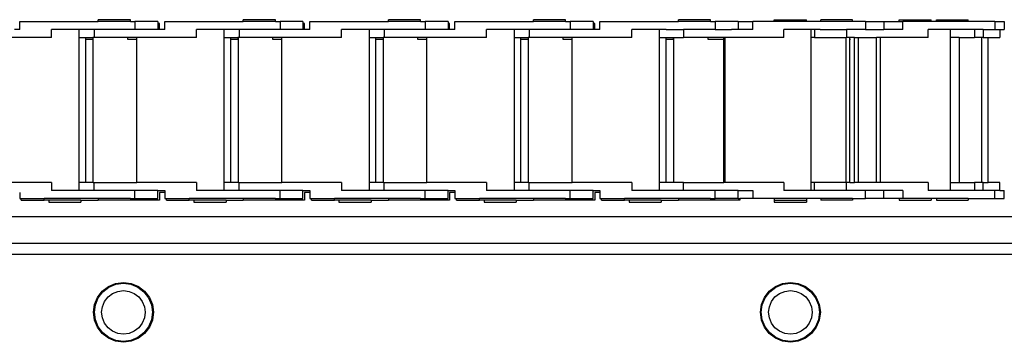
# Model space of a CAD drawing. Units: millimetres. Extents: x 620 to 3089, y 438 to 1791.
# Drawn here: x 1154 to 1285, y 1132 to 1175 of the extents above; entities that cross this region are included whole.
import ezdxf

# ---------------------------------------------------------------- set-up
doc = ezdxf.new("R2010")
doc.units = ezdxf.units.MM
doc.layers.add('Edges', color=7, linetype='Continuous')

# ---------------------------------------------------------------- blocks, each defined once
blk = doc.blocks.new('cnc pl')
at = {"layer": 'Edges'}
for p, q in [((1153.87, 1174.18), (1153.87, 1175.22)), ((1153.87, 1175.22), (1164.35, 1175.22)), ((1164.35, 1175.22), (1164.35, 1175.48)), ((1168.64, 1175.48), (1164.35, 1175.48)), ((1168.64, 1175.22), (1164.35, 1175.22)), ((1168.64, 1175.22), (1168.64, 1175.48)), ((1168.64, 1175.22), (1169.25, 1175.22)), ((1172.31, 1175.22), (1169.25, 1175.22)), ((1169.25, 1175.22), (1169.25, 1174.15)), ((1172.31, 1175.22), (1172.31, 1174.97)), ((1172.52, 1174.97), (1172.31, 1174.97)), ((1172.31, 1174.97), (1172.31, 1174.18)), ((1172.52, 1174.18), (1172.52, 1174.97)), ((1173.23, 1174.18), (1173.23, 1175.22)), ((1173.23, 1175.22), (1183.71, 1175.22)), ((1183.71, 1175.22), (1183.71, 1175.48)), ((1188, 1175.48), (1183.71, 1175.48)), ((1188, 1175.22), (1183.71, 1175.22)), ((1188, 1175.22), (1188, 1175.48)), ((1188, 1175.22), (1188.61, 1175.22)), ((1191.67, 1175.22), (1188.61, 1175.22)), ((1188.61, 1175.22), (1188.61, 1174.15)), ((1191.67, 1175.22), (1191.67, 1174.97)), ((1191.88, 1174.97), (1191.67, 1174.97)), ((1191.67, 1174.97), (1191.67, 1174.18)), ((1191.88, 1174.18), (1191.88, 1174.97)), ((1192.59, 1174.18), (1192.59, 1175.22)), ((1192.59, 1175.22), (1203.07, 1175.22)), ((1203.07, 1175.22), (1203.07, 1175.48)), ((1207.36, 1175.48), (1203.07, 1175.48)), ((1207.36, 1175.22), (1203.07, 1175.22)), ((1207.36, 1175.22), (1207.36, 1175.48)), ((1207.36, 1175.22), (1207.97, 1175.22)), ((1207.97, 1175.22), (1207.97, 1174.18)), ((1211.03, 1175.22), (1207.97, 1175.22)), ((1211.03, 1175.22), (1211.03, 1174.97)), ((1211.25, 1174.97), (1211.03, 1174.97)), ((1211.03, 1174.97), (1211.03, 1174.18)), ((1211.25, 1174.18), (1211.25, 1174.97)), ((1211.95, 1174.18), (1211.95, 1175.22)), ((1211.95, 1175.22), (1222.43, 1175.22)), ((1222.43, 1175.22), (1222.43, 1175.48)), ((1226.72, 1175.48), (1222.43, 1175.48)), ((1226.72, 1175.22), (1222.43, 1175.22)), ((1226.72, 1175.22), (1226.72, 1175.48)), ((1226.72, 1175.22), (1227.33, 1175.22)), ((1227.33, 1175.22), (1227.33, 1174.18)), ((1230.39, 1175.22), (1227.33, 1175.22)), ((1230.39, 1175.22), (1230.39, 1174.97)), ((1230.61, 1174.97), (1230.39, 1174.97)), ((1230.39, 1174.97), (1230.39, 1174.18)), ((1230.61, 1174.18), (1230.61, 1174.97)), ((1231.31, 1174.18), (1231.31, 1175.22)), ((1231.31, 1175.22), (1241.79, 1175.22)), ((1241.79, 1175.22), (1241.79, 1175.48)), ((1246.07, 1175.48), (1241.79, 1175.48)), ((1246.07, 1175.22), (1241.79, 1175.22)), ((1246.07, 1175.22), (1246.07, 1175.48)), ((1246.07, 1175.22), (1246.69, 1175.22)), ((1246.69, 1175.22), (1246.69, 1174.15)), ((1249.75, 1175.22), (1246.69, 1175.22)), ((1249.75, 1175.22), (1249.75, 1174.18)), ((1249.75, 1175.22), (1251.69, 1175.22)), ((1251.69, 1174.18), (1251.69, 1175.22)), ((1254.56, 1175.22), (1251.69, 1175.22)), ((1254.56, 1175.22), (1254.56, 1175.48)), ((1254.56, 1175.48), (1258.85, 1175.48)), ((1258.85, 1175.22), (1254.56, 1175.22)), ((1258.85, 1175.22), (1258.85, 1175.48)), ((1260.78, 1175.22), (1258.85, 1175.22)), ((1260.78, 1175.22), (1260.78, 1175.48)), ((1265.02, 1175.48), (1260.78, 1175.48)), ((1265.02, 1175.22), (1260.78, 1175.22)), ((1265.02, 1175.22), (1265.02, 1175.48)), ((1266.75, 1175.22), (1265.02, 1175.22)), ((1266.75, 1175.22), (1266.75, 1174.15)), ((1266.75, 1175.22), (1269.2, 1175.22)), ((1269.2, 1175.22), (1269.2, 1174.18)), ((1269.2, 1175.22), (1271.23, 1175.22)), ((1271.23, 1175.22), (1271.23, 1175.48)), ((1271.23, 1175.48), (1275.51, 1175.48)), ((1271.23, 1175.22), (1271.74, 1175.22)), ((1271.74, 1174.18), (1271.74, 1175.22)), ((1275.51, 1175.22), (1271.74, 1175.22)), ((1275.51, 1175.22), (1275.51, 1175.48)), ((1276.22, 1175.22), (1275.51, 1175.22)), ((1276.22, 1175.22), (1276.22, 1175.48)), ((1276.22, 1175.48), (1280.46, 1175.48)), ((1280.46, 1175.22), (1276.22, 1175.22)), ((1280.46, 1175.22), (1280.46, 1175.48)), ((1284.02, 1175.22), (1280.46, 1175.22)), ((1284.02, 1175.22), (1284.02, 1174.18)), ((1284.02, 1175.22), (1285.25, 1175.22)), ((1285.25, 1175.22), (1285.25, 1174.15)), ((1153.87, 1174.18), (1153.16, 1174.18)), ((1158.1, 1173.1), (1158.1, 1174.15)), ((1161.77, 1174.15), (1158.1, 1174.15)), ((1163.8, 1174.15), (1161.77, 1174.15)), ((1161.77, 1174.15), (1161.77, 1173.1)), ((1163.8, 1174.15), (1163.8, 1174.18)), ((1169.25, 1174.15), (1163.8, 1174.18)), ((1163.8, 1174.15), (1163.8, 1173.1)), ((1169.25, 1174.15), (1163.8, 1174.15)), ((1172.31, 1174.18), (1169.25, 1174.15)), ((1172.52, 1174.18), (1172.31, 1174.18)), ((1173.23, 1174.18), (1172.52, 1174.18)), ((1177.46, 1173.1), (1177.46, 1174.15)), ((1181.13, 1174.15), (1177.46, 1174.15)), ((1183.16, 1174.15), (1181.13, 1174.15)), ((1181.13, 1174.15), (1181.13, 1173.1)), ((1183.16, 1174.15), (1183.16, 1174.18)), ((1188.61, 1174.15), (1183.16, 1174.18)), ((1183.16, 1174.15), (1183.16, 1173.1)), ((1188.61, 1174.15), (1183.16, 1174.15)), ((1191.67, 1174.18), (1188.61, 1174.15)), ((1191.88, 1174.18), (1191.67, 1174.18)), ((1192.59, 1174.18), (1191.88, 1174.18)), ((1196.82, 1173.1), (1196.82, 1174.15)), ((1200.5, 1174.15), (1196.82, 1174.15)), ((1202.52, 1174.15), (1200.5, 1174.15)), ((1200.5, 1174.15), (1200.5, 1173.1)), ((1207.97, 1174.15), (1202.52, 1174.18)), ((1202.52, 1174.18), (1202.52, 1174.15)), ((1207.97, 1174.15), (1202.52, 1174.15)), ((1202.52, 1174.15), (1202.52, 1173.1)), ((1207.97, 1174.15), (1207.97, 1174.18)), ((1211.03, 1174.18), (1207.97, 1174.15)), ((1211.25, 1174.18), (1211.03, 1174.18)), ((1211.95, 1174.18), (1211.25, 1174.18)), ((1216.18, 1173.1), (1216.18, 1174.15)), ((1219.86, 1174.15), (1216.18, 1174.15)), ((1221.88, 1174.15), (1219.86, 1174.15)), ((1219.86, 1174.15), (1219.86, 1173.1)), ((1227.33, 1174.15), (1221.88, 1174.18)), ((1221.88, 1174.18), (1221.88, 1174.15)), ((1227.33, 1174.15), (1221.88, 1174.15)), ((1221.88, 1174.15), (1221.88, 1173.1)), ((1227.33, 1174.15), (1227.33, 1174.18)), ((1230.39, 1174.18), (1227.33, 1174.15)), ((1230.61, 1174.18), (1230.39, 1174.18)), ((1231.31, 1174.18), (1230.61, 1174.18)), ((1235.54, 1173.1), (1235.54, 1174.15)), ((1239.22, 1174.15), (1235.54, 1174.15)), ((1240.16, 1174.15), (1239.22, 1174.15)), ((1239.22, 1174.15), (1239.22, 1173.1)), ((1240.16, 1174.18), (1242.45, 1174.18)), ((1244.52, 1174.18), (1242.45, 1174.18)), ((1242.45, 1174.18), (1242.45, 1173.1)), ((1246.69, 1174.15), (1244.52, 1174.15)), ((1246.69, 1174.15), (1248.86, 1174.15)), ((1249.75, 1174.18), (1248.86, 1174.18)), ((1251.69, 1174.18), (1249.75, 1174.18)), ((1255.83, 1173.1), (1255.83, 1174.15)), ((1259.43, 1174.15), (1255.83, 1174.15)), ((1259.94, 1174.15), (1259.43, 1174.15)), ((1259.43, 1174.15), (1259.43, 1173.1)), ((1259.94, 1174.15), (1259.94, 1173.1)), ((1260.67, 1174.15), (1259.94, 1174.15)), ((1260.67, 1174.18), (1264.2, 1174.18)), ((1265.32, 1174.18), (1264.2, 1174.18)), ((1264.2, 1174.18), (1264.2, 1173.1)), ((1266.75, 1174.15), (1265.32, 1174.15)), ((1266.75, 1174.15), (1269.18, 1174.15)), ((1271.74, 1174.18), (1269.2, 1174.18)), ((1275.11, 1173.1), (1275.11, 1174.15)), ((1278.05, 1174.15), (1275.11, 1174.15)), ((1278.18, 1174.15), (1278.05, 1174.15)), ((1278.05, 1174.15), (1278.05, 1173.1)), ((1281.28, 1174.18), (1278.18, 1174.18)), ((1282.45, 1174.18), (1281.28, 1174.18)), ((1281.28, 1174.18), (1281.28, 1173.1)), ((1282.45, 1174.18), (1282.45, 1173.1)), ((1282.45, 1174.18), (1284.02, 1174.18)), ((1284.02, 1174.18), (1284.67, 1174.18)), ((1284.69, 1174.15), (1284.69, 1173.1)), ((1284.69, 1174.15), (1285.25, 1174.15)), ((1158.1, 1173.1), (1150.13, 1173.1)), ((1161.77, 1173.1), (1161.77, 1153.74)), ((1161.77, 1173.1), (1162.69, 1173.1)), ((1162.69, 1172.85), (1162.69, 1173.1)), ((1162.69, 1173.1), (1163.64, 1173.1)), ((1162.69, 1153.74), (1162.69, 1172.85)), ((1163.64, 1172.85), (1162.69, 1172.85)), ((1163.64, 1173.1), (1163.64, 1172.85)), ((1163.7, 1173.1), (1163.64, 1173.1)), ((1163.7, 1172.85), (1163.64, 1172.85)), ((1163.8, 1173.1), (1163.7, 1173.1)), ((1163.7, 1172.85), (1163.7, 1173.1)), ((1163.7, 1153.74), (1163.7, 1172.85)), ((1168.3, 1173.1), (1163.8, 1173.1)), ((1168.3, 1172.85), (1168.3, 1173.1)), ((1169.49, 1173.1), (1168.3, 1173.1)), ((1169.49, 1172.85), (1168.3, 1172.85)), ((1177.46, 1173.1), (1169.49, 1173.1)), ((1169.49, 1172.85), (1169.49, 1173.1)), ((1169.49, 1153.74), (1169.49, 1172.85)), ((1181.13, 1173.1), (1181.13, 1153.74)), ((1181.13, 1173.1), (1182.05, 1173.1)), ((1182.05, 1172.85), (1182.05, 1173.1)), ((1182.05, 1173.1), (1183, 1173.1)), ((1182.05, 1153.74), (1182.05, 1172.85)), ((1183, 1172.85), (1182.05, 1172.85)), ((1183, 1173.1), (1183, 1172.85)), ((1183.06, 1173.1), (1183, 1173.1)), ((1183.06, 1172.85), (1183, 1172.85)), ((1183.06, 1172.85), (1183.06, 1173.1)), ((1183.16, 1173.1), (1183.06, 1173.1)), ((1183.06, 1153.74), (1183.06, 1172.85)), ((1187.66, 1173.1), (1183.16, 1173.1)), ((1187.66, 1172.85), (1187.66, 1173.1)), ((1188.85, 1173.1), (1187.66, 1173.1)), ((1188.85, 1172.85), (1187.66, 1172.85)), ((1196.82, 1173.1), (1188.85, 1173.1)), ((1188.85, 1172.85), (1188.85, 1173.1)), ((1188.85, 1153.74), (1188.85, 1172.85)), ((1200.5, 1173.1), (1200.5, 1153.74)), ((1200.5, 1173.1), (1201.41, 1173.1)), ((1201.41, 1172.85), (1201.41, 1173.1)), ((1201.41, 1173.1), (1202.36, 1173.1)), ((1201.41, 1153.74), (1201.41, 1172.85)), ((1202.36, 1172.85), (1201.41, 1172.85)), ((1202.36, 1173.1), (1202.36, 1172.85)), ((1202.42, 1173.1), (1202.36, 1173.1)), ((1202.42, 1172.85), (1202.36, 1172.85)), ((1202.52, 1173.1), (1202.42, 1173.1)), ((1202.42, 1172.85), (1202.42, 1173.1)), ((1202.42, 1153.74), (1202.42, 1172.85)), ((1207.02, 1173.1), (1202.52, 1173.1)), ((1207.02, 1172.85), (1207.02, 1173.1)), ((1208.21, 1173.1), (1207.02, 1173.1)), ((1208.21, 1172.85), (1207.02, 1172.85)), ((1216.18, 1173.1), (1208.21, 1173.1)), ((1208.21, 1172.85), (1208.21, 1173.1)), ((1208.21, 1153.74), (1208.21, 1172.85)), ((1219.86, 1173.1), (1219.86, 1153.74)), ((1219.86, 1173.1), (1220.77, 1173.1)), ((1220.77, 1172.85), (1220.77, 1173.1)), ((1220.77, 1173.1), (1221.72, 1173.1)), ((1220.77, 1153.74), (1220.77, 1172.85)), ((1221.72, 1172.85), (1220.77, 1172.85)), ((1221.72, 1173.1), (1221.72, 1172.85)), ((1221.79, 1173.1), (1221.72, 1173.1)), ((1221.79, 1172.85), (1221.72, 1172.85)), ((1221.79, 1172.85), (1221.79, 1173.1)), ((1221.88, 1173.1), (1221.79, 1173.1)), ((1221.79, 1153.74), (1221.79, 1172.85)), ((1226.38, 1173.1), (1221.88, 1173.1)), ((1226.38, 1172.85), (1226.38, 1173.1)), ((1227.58, 1173.1), (1226.38, 1173.1)), ((1227.58, 1172.85), (1226.38, 1172.85)), ((1235.54, 1173.1), (1227.58, 1173.1)), ((1227.58, 1172.85), (1227.58, 1173.1)), ((1227.58, 1153.74), (1227.58, 1172.85)), ((1239.22, 1173.1), (1239.22, 1153.74)), ((1239.22, 1173.1), (1240.13, 1173.1)), ((1240.13, 1172.85), (1240.13, 1173.1)), ((1240.13, 1173.1), (1241.08, 1173.1)), ((1240.13, 1153.74), (1240.13, 1172.85)), ((1241.08, 1172.85), (1240.13, 1172.85)), ((1241.08, 1173.1), (1241.08, 1172.85)), ((1241.08, 1173.1), (1241.15, 1173.1)), ((1241.15, 1172.85), (1241.08, 1172.85)), ((1241.15, 1172.85), (1241.15, 1173.1)), ((1241.15, 1173.1), (1242.45, 1173.1)), ((1241.15, 1153.74), (1241.15, 1172.85)), ((1245.74, 1173.1), (1242.45, 1173.1)), ((1245.74, 1172.85), (1245.74, 1173.1)), ((1247.85, 1173.1), (1245.74, 1173.1)), ((1247.85, 1172.85), (1245.74, 1172.85)), ((1247.85, 1172.85), (1247.85, 1173.1)), ((1248.03, 1173.1), (1247.85, 1173.1)), ((1247.85, 1153.74), (1247.85, 1172.85)), ((1255.83, 1173.1), (1248.03, 1173.1)), ((1248.03, 1153.74), (1248.03, 1173.1)), ((1259.94, 1173.1), (1259.43, 1173.1)), ((1259.43, 1173.1), (1259.43, 1153.74)), ((1259.94, 1173.1), (1264.17, 1173.1)), ((1264.17, 1153.74), (1264.17, 1173.1)), ((1264.17, 1173.1), (1264.2, 1173.1)), ((1264.63, 1173.1), (1264.2, 1173.1)), ((1264.63, 1172.85), (1264.63, 1173.1)), ((1265.26, 1173.1), (1264.63, 1173.1)), ((1264.72, 1172.85), (1264.63, 1172.85)), ((1264.63, 1153.74), (1264.63, 1172.85)), ((1265.26, 1153.74), (1265.26, 1173.1)), ((1265.26, 1173.1), (1265.81, 1173.1)), ((1265.81, 1153.74), (1265.81, 1173.1)), ((1265.81, 1173.1), (1268.21, 1173.1)), ((1268.21, 1153.74), (1268.21, 1173.1)), ((1268.75, 1173.1), (1268.21, 1173.1)), ((1275.11, 1173.1), (1268.75, 1173.1)), ((1268.75, 1153.74), (1268.75, 1173.1)), ((1278.05, 1173.1), (1278.05, 1153.74)), ((1279.25, 1173.1), (1278.05, 1173.1)), ((1279.25, 1173.1), (1279.25, 1153.74)), ((1279.25, 1173.1), (1281.28, 1173.1)), ((1282.25, 1173.1), (1281.28, 1173.1)), ((1282.25, 1153.74), (1282.25, 1173.1)), ((1282.45, 1173.1), (1282.25, 1173.1)), ((1282.45, 1173.1), (1283.12, 1173.1)), ((1283.12, 1153.74), (1283.12, 1173.1)), ((1283.12, 1173.1), (1284.69, 1173.1)), ((1158.1, 1153.74), (1150.13, 1153.74)), ((1158.1, 1153.74), (1158.1, 1152.7)), ((1161.77, 1153.74), (1161.77, 1152.7)), ((1162.69, 1153.74), (1161.77, 1153.74)), ((1163.7, 1153.74), (1162.69, 1153.74)), ((1163.7, 1153.74), (1163.8, 1153.74)), ((1163.8, 1153.74), (1169.49, 1153.74)), ((1163.8, 1152.67), (1163.8, 1153.74)), ((1177.46, 1153.74), (1169.49, 1153.74)), ((1177.46, 1153.74), (1177.46, 1152.7)), ((1181.13, 1153.74), (1181.13, 1152.7)), ((1182.05, 1153.74), (1181.13, 1153.74)), ((1183.06, 1153.74), (1182.05, 1153.74)), ((1183.06, 1153.74), (1183.16, 1153.74)), ((1183.16, 1153.74), (1188.85, 1153.74)), ((1183.16, 1152.67), (1183.16, 1153.74)), ((1196.82, 1153.74), (1188.85, 1153.74)), ((1196.82, 1153.74), (1196.82, 1152.7)), ((1200.5, 1153.74), (1200.5, 1152.7)), ((1201.41, 1153.74), (1200.5, 1153.74)), ((1202.42, 1153.74), (1201.41, 1153.74)), ((1202.42, 1153.74), (1202.52, 1153.74)), ((1202.52, 1153.74), (1208.21, 1153.74)), ((1202.52, 1152.67), (1202.52, 1153.74)), ((1216.18, 1153.74), (1208.21, 1153.74)), ((1216.18, 1153.74), (1216.18, 1152.7)), ((1219.86, 1153.74), (1219.86, 1152.7)), ((1220.77, 1153.74), (1219.86, 1153.74)), ((1221.79, 1153.74), (1220.77, 1153.74)), ((1221.79, 1153.74), (1221.88, 1153.74)), ((1221.88, 1153.74), (1227.58, 1153.74)), ((1221.88, 1152.67), (1221.88, 1153.74)), ((1235.54, 1153.74), (1227.58, 1153.74)), ((1235.54, 1153.74), (1235.54, 1152.7)), ((1239.22, 1153.74), (1239.22, 1152.7)), ((1240.13, 1153.74), (1239.22, 1153.74)), ((1241.15, 1153.74), (1240.13, 1153.74)), ((1242.45, 1153.74), (1241.15, 1153.74)), ((1242.45, 1152.67), (1242.45, 1153.74)), ((1242.45, 1153.74), (1247.85, 1153.74)), ((1248.03, 1153.74), (1247.85, 1153.74)), ((1255.83, 1153.74), (1248.03, 1153.74)), ((1255.83, 1153.74), (1255.83, 1152.7)), ((1259.94, 1153.74), (1259.43, 1153.74)), ((1259.43, 1153.74), (1259.43, 1152.7)), ((1259.94, 1152.7), (1259.94, 1153.74)), ((1264.17, 1153.74), (1259.94, 1153.74)), ((1264.22, 1153.74), (1264.17, 1153.74)), ((1264.2, 1152.67), (1264.22, 1153.74)), ((1264.63, 1153.74), (1264.22, 1153.74)), ((1264.63, 1153.74), (1265.26, 1153.74)), ((1265.81, 1153.74), (1265.26, 1153.74)), ((1268.21, 1153.74), (1265.81, 1153.74)), ((1268.75, 1153.74), (1268.21, 1153.74)), ((1275.11, 1153.74), (1268.75, 1153.74)), ((1275.11, 1153.74), (1275.11, 1152.7)), ((1278.05, 1153.74), (1278.05, 1152.7)), ((1278.05, 1153.74), (1279.25, 1153.74)), ((1279.25, 1153.74), (1281.28, 1153.74)), ((1281.28, 1153.74), (1281.28, 1152.67)), ((1282.25, 1153.74), (1281.28, 1153.74)), ((1282.45, 1153.74), (1282.25, 1153.74)), ((1282.45, 1152.67), (1282.45, 1153.74)), ((1282.45, 1153.74), (1283.12, 1153.74)), ((1284.67, 1153.74), (1283.12, 1153.74)), ((1284.69, 1152.7), (1284.67, 1153.74)), ((1153.87, 1152.41), (1153.87, 1151.62)), ((1161.77, 1152.7), (1158.1, 1152.7)), ((1163.8, 1152.67), (1161.77, 1152.7)), ((1169.25, 1152.7), (1163.8, 1152.67)), ((1169.25, 1152.67), (1163.8, 1152.67)), ((1169.25, 1152.67), (1169.25, 1152.7)), ((1169.25, 1151.62), (1169.25, 1152.67)), ((1172.31, 1152.67), (1169.25, 1152.67)), ((1172.31, 1152.67), (1173.23, 1152.67)), ((1172.31, 1151.62), (1172.31, 1152.67)), ((1173.23, 1152.41), (1172.52, 1152.41)), ((1172.52, 1152.41), (1172.52, 1151.37)), ((1173.23, 1152.67), (1173.23, 1152.41)), ((1173.23, 1152.41), (1173.23, 1151.62)), ((1181.13, 1152.7), (1177.46, 1152.7)), ((1183.16, 1152.67), (1181.13, 1152.7)), ((1188.61, 1152.7), (1183.16, 1152.67)), ((1188.61, 1152.67), (1183.16, 1152.67)), ((1188.61, 1152.67), (1188.61, 1152.7)), ((1188.61, 1151.62), (1188.61, 1152.67)), ((1191.67, 1152.67), (1188.61, 1152.67)), ((1191.67, 1152.67), (1192.59, 1152.67)), ((1191.67, 1151.62), (1191.67, 1152.67)), ((1192.59, 1152.41), (1191.88, 1152.41)), ((1191.88, 1152.41), (1191.88, 1151.37)), ((1192.59, 1152.67), (1192.59, 1152.41)), ((1192.59, 1152.41), (1192.59, 1151.62)), ((1200.5, 1152.7), (1196.82, 1152.7)), ((1202.52, 1152.67), (1200.5, 1152.7)), ((1207.97, 1152.7), (1202.52, 1152.67)), ((1207.97, 1152.67), (1202.52, 1152.67)), ((1207.97, 1152.67), (1207.97, 1152.7)), ((1207.97, 1151.62), (1207.97, 1152.67)), ((1211.03, 1152.67), (1207.97, 1152.67)), ((1211.03, 1151.62), (1211.03, 1152.67)), ((1211.03, 1152.67), (1211.95, 1152.67)), ((1211.95, 1152.41), (1211.25, 1152.41)), ((1211.25, 1152.41), (1211.25, 1151.37)), ((1211.95, 1152.67), (1211.95, 1152.41)), ((1211.95, 1152.41), (1211.95, 1151.62)), ((1219.86, 1152.7), (1216.18, 1152.7)), ((1221.88, 1152.67), (1219.86, 1152.7)), ((1227.33, 1152.7), (1221.88, 1152.67)), ((1227.33, 1152.67), (1221.88, 1152.67)), ((1227.33, 1152.67), (1227.33, 1152.7)), ((1227.33, 1151.62), (1227.33, 1152.67)), ((1230.39, 1152.67), (1227.33, 1152.67)), ((1230.39, 1151.62), (1230.39, 1152.67)), ((1230.39, 1152.67), (1231.31, 1152.67)), ((1231.31, 1152.41), (1230.61, 1152.41)), ((1230.61, 1152.41), (1230.61, 1151.37)), ((1231.31, 1152.67), (1231.31, 1152.41)), ((1231.31, 1152.41), (1231.31, 1151.62)), ((1239.22, 1152.7), (1235.54, 1152.7)), ((1240.16, 1152.7), (1239.22, 1152.7)), ((1242.45, 1152.67), (1240.15, 1152.67)), ((1244.52, 1152.67), (1242.45, 1152.67)), ((1246.69, 1152.7), (1244.52, 1152.7)), ((1246.69, 1151.62), (1246.69, 1152.7)), ((1248.86, 1152.7), (1246.69, 1152.7)), ((1249.75, 1152.67), (1248.86, 1152.67)), ((1249.75, 1151.62), (1249.75, 1152.67)), ((1249.75, 1152.67), (1251.69, 1152.67)), ((1251.69, 1152.67), (1251.69, 1151.62)), ((1259.43, 1152.7), (1255.83, 1152.7)), ((1259.94, 1152.7), (1259.43, 1152.7)), ((1260.67, 1152.7), (1259.94, 1152.7)), ((1264.2, 1152.67), (1260.67, 1152.67)), ((1265.32, 1152.67), (1264.2, 1152.67)), ((1266.75, 1152.7), (1265.32, 1152.7)), ((1266.75, 1151.62), (1266.75, 1152.7)), ((1269.18, 1152.7), (1266.75, 1152.7)), ((1269.2, 1151.62), (1269.18, 1152.67)), ((1271.74, 1152.67), (1269.18, 1152.67)), ((1271.74, 1152.67), (1271.74, 1151.62)), ((1278.05, 1152.7), (1275.11, 1152.7)), ((1278.18, 1152.7), (1278.05, 1152.7)), ((1281.28, 1152.67), (1278.18, 1152.67)), ((1282.45, 1152.67), (1281.28, 1152.67)), ((1284.02, 1152.67), (1282.45, 1152.67)), ((1284.02, 1151.62), (1284.02, 1152.67)), ((1284.67, 1152.67), (1284.02, 1152.67)), ((1284.69, 1152.7), (1285.25, 1152.7)), ((1285.25, 1151.62), (1285.25, 1152.7)), ((1153.87, 1151.62), (1154.09, 1151.62)), ((1154.09, 1151.37), (1154.09, 1151.62)), ((1154.09, 1151.62), (1157.15, 1151.62)), ((1154.09, 1151.37), (1157.15, 1151.37)), ((1157.15, 1151.37), (1157.15, 1151.62)), ((1164.35, 1151.62), (1157.15, 1151.62)), ((1157.76, 1151.37), (1157.15, 1151.37)), ((1157.76, 1151.37), (1157.76, 1151.11)), ((1162.05, 1151.37), (1157.76, 1151.37)), ((1157.76, 1151.11), (1162.05, 1151.11)), ((1162.05, 1151.37), (1162.05, 1151.11)), ((1162.05, 1151.37), (1164.35, 1151.37)), ((1164.35, 1151.62), (1164.35, 1151.37)), ((1168.64, 1151.62), (1164.35, 1151.62)), ((1168.64, 1151.37), (1164.35, 1151.37)), ((1168.64, 1151.62), (1168.64, 1151.37)), ((1168.64, 1151.62), (1169.25, 1151.62)), ((1172.52, 1151.37), (1168.64, 1151.37)), ((1169.25, 1151.62), (1172.31, 1151.62)), ((1173.23, 1151.62), (1173.45, 1151.62)), ((1173.45, 1151.37), (1173.45, 1151.62)), ((1173.45, 1151.62), (1176.51, 1151.62)), ((1173.45, 1151.37), (1176.51, 1151.37)), ((1176.51, 1151.37), (1176.51, 1151.62)), ((1183.71, 1151.62), (1176.51, 1151.62)), ((1177.12, 1151.37), (1176.51, 1151.37)), ((1177.12, 1151.37), (1177.12, 1151.11)), ((1181.41, 1151.37), (1177.12, 1151.37)), ((1177.12, 1151.11), (1181.41, 1151.11)), ((1181.41, 1151.37), (1181.41, 1151.11)), ((1181.41, 1151.37), (1183.71, 1151.37)), ((1183.71, 1151.62), (1183.71, 1151.37)), ((1188, 1151.62), (1183.71, 1151.62)), ((1188, 1151.37), (1183.71, 1151.37)), ((1188, 1151.62), (1188, 1151.37)), ((1188, 1151.62), (1188.61, 1151.62)), ((1191.88, 1151.37), (1188, 1151.37)), ((1188.61, 1151.62), (1191.67, 1151.62)), ((1192.59, 1151.62), (1192.81, 1151.62)), ((1192.81, 1151.37), (1192.81, 1151.62)), ((1192.81, 1151.62), (1195.87, 1151.62)), ((1192.81, 1151.37), (1195.87, 1151.37)), ((1195.87, 1151.37), (1195.87, 1151.62)), ((1203.07, 1151.62), (1195.87, 1151.62)), ((1196.48, 1151.37), (1195.87, 1151.37)), ((1196.48, 1151.37), (1196.48, 1151.11)), ((1200.77, 1151.37), (1196.48, 1151.37)), ((1196.48, 1151.11), (1200.77, 1151.11)), ((1200.77, 1151.37), (1200.77, 1151.11)), ((1200.77, 1151.37), (1203.07, 1151.37)), ((1203.07, 1151.62), (1203.07, 1151.37)), ((1207.36, 1151.62), (1203.07, 1151.62)), ((1207.36, 1151.37), (1203.07, 1151.37)), ((1207.36, 1151.62), (1207.36, 1151.37)), ((1207.36, 1151.62), (1207.97, 1151.62)), ((1211.25, 1151.37), (1207.36, 1151.37)), ((1207.97, 1151.62), (1211.03, 1151.62)), ((1211.95, 1151.62), (1212.17, 1151.62)), ((1212.17, 1151.37), (1212.17, 1151.62)), ((1212.17, 1151.62), (1215.23, 1151.62)), ((1212.17, 1151.37), (1215.23, 1151.37)), ((1215.23, 1151.37), (1215.23, 1151.62)), ((1222.43, 1151.62), (1215.23, 1151.62)), ((1215.84, 1151.37), (1215.23, 1151.37)), ((1215.84, 1151.37), (1215.84, 1151.11)), ((1220.13, 1151.37), (1215.84, 1151.37)), ((1215.84, 1151.11), (1220.13, 1151.11)), ((1220.13, 1151.37), (1220.13, 1151.11)), ((1220.13, 1151.37), (1222.43, 1151.37)), ((1222.43, 1151.62), (1222.43, 1151.37)), ((1226.72, 1151.62), (1222.43, 1151.62)), ((1226.72, 1151.37), (1222.43, 1151.37)), ((1226.72, 1151.62), (1226.72, 1151.37)), ((1226.72, 1151.62), (1227.33, 1151.62)), ((1230.61, 1151.37), (1226.72, 1151.37)), ((1227.33, 1151.62), (1230.39, 1151.62)), ((1231.31, 1151.62), (1231.53, 1151.62)), ((1231.53, 1151.37), (1231.53, 1151.62)), ((1231.53, 1151.62), (1234.59, 1151.62)), ((1231.53, 1151.37), (1234.59, 1151.37)), ((1234.59, 1151.37), (1234.59, 1151.62)), ((1241.79, 1151.62), (1234.59, 1151.62)), ((1235.2, 1151.37), (1234.59, 1151.37)), ((1235.2, 1151.37), (1235.2, 1151.11)), ((1239.49, 1151.37), (1235.2, 1151.37)), ((1235.2, 1151.11), (1239.49, 1151.11)), ((1239.49, 1151.37), (1239.49, 1151.11)), ((1239.49, 1151.37), (1241.79, 1151.37)), ((1241.79, 1151.62), (1241.79, 1151.37)), ((1246.07, 1151.62), (1241.79, 1151.62)), ((1246.07, 1151.37), (1241.79, 1151.37)), ((1246.07, 1151.62), (1246.07, 1151.37)), ((1246.07, 1151.62), (1246.69, 1151.62)), ((1249.97, 1151.37), (1246.07, 1151.37)), ((1249.75, 1151.62), (1246.69, 1151.62)), ((1249.75, 1151.62), (1249.97, 1151.62)), ((1249.97, 1151.62), (1249.97, 1151.37)), ((1251.69, 1151.62), (1249.97, 1151.62)), ((1254.56, 1151.62), (1251.69, 1151.62)), ((1254.56, 1151.62), (1254.56, 1151.37)), ((1258.85, 1151.62), (1254.56, 1151.62)), ((1254.56, 1151.37), (1254.56, 1151.11)), ((1254.56, 1151.37), (1258.85, 1151.37)), ((1254.56, 1151.11), (1258.85, 1151.11)), ((1258.85, 1151.62), (1258.85, 1151.37)), ((1260.78, 1151.62), (1258.85, 1151.62)), ((1258.85, 1151.37), (1258.85, 1151.11)), ((1260.78, 1151.62), (1260.78, 1151.37)), ((1265.02, 1151.62), (1260.78, 1151.62)), ((1265.02, 1151.37), (1260.78, 1151.37)), ((1265.02, 1151.62), (1265.02, 1151.37)), ((1265.02, 1151.62), (1266.75, 1151.62)), ((1269.2, 1151.62), (1266.75, 1151.62)), ((1271.23, 1151.62), (1269.2, 1151.62)), ((1271.23, 1151.62), (1271.23, 1151.37)), ((1271.74, 1151.62), (1271.23, 1151.62)), ((1271.23, 1151.37), (1275.51, 1151.37)), ((1275.47, 1151.62), (1271.74, 1151.62)), ((1275.47, 1151.62), (1275.54, 1151.62)), ((1275.51, 1151.62), (1275.47, 1151.62)), ((1275.51, 1151.62), (1275.51, 1151.37)), ((1275.51, 1151.62), (1275.54, 1151.62)), ((1276.22, 1151.62), (1275.54, 1151.62)), ((1276.22, 1151.62), (1276.22, 1151.37)), ((1280.46, 1151.62), (1276.22, 1151.62)), ((1276.22, 1151.37), (1280.46, 1151.37)), ((1280.46, 1151.62), (1280.46, 1151.37)), ((1280.46, 1151.62), (1284.02, 1151.62)), ((1284.02, 1151.62), (1285.25, 1151.62)), ((1562.59, 1149.17), (1118.12, 1149.17)), ((1118.12, 1145.65), (1550.47, 1145.65)), ((1118.12, 1144.17), (1527.59, 1144.17)), ((1164.25, 1138.42), (1164.89, 1139.25)), ((1164.89, 1139.25), (1165.72, 1139.88)), ((1164.98, 1139.16), (1165.78, 1139.77)), ((1165.72, 1139.88), (1166.68, 1140.28)), ((1165.78, 1139.77), (1166.71, 1140.16)), ((1166.26, 1138.93), (1166.96, 1139.22)), ((1166.68, 1140.28), (1167.72, 1140.42)), ((1166.71, 1140.16), (1167.72, 1140.29)), ((1166.96, 1139.22), (1167.72, 1139.32)), ((1167.72, 1140.42), (1168.75, 1140.28)), ((1167.72, 1140.29), (1168.72, 1140.16)), ((1167.72, 1139.32), (1168.47, 1139.22)), ((1168.47, 1139.22), (1169.17, 1138.93)), ((1168.72, 1140.16), (1169.65, 1139.77)), ((1168.75, 1140.28), (1169.72, 1139.88)), ((1169.65, 1139.77), (1170.45, 1139.16)), ((1169.72, 1139.88), (1170.54, 1139.25)), ((1170.54, 1139.25), (1171.18, 1138.42)), ((1253.25, 1138.42), (1253.89, 1139.25)), ((1253.89, 1139.25), (1254.72, 1139.88)), ((1253.98, 1139.16), (1254.78, 1139.77)), ((1254.72, 1139.88), (1255.68, 1140.28)), ((1254.78, 1139.77), (1255.71, 1140.16)), ((1255.26, 1138.93), (1255.96, 1139.22)), ((1255.68, 1140.28), (1256.72, 1140.42)), ((1255.71, 1140.16), (1256.72, 1140.29)), ((1255.96, 1139.22), (1256.72, 1139.32)), ((1256.72, 1140.42), (1257.75, 1140.28)), ((1256.72, 1140.29), (1257.72, 1140.16)), ((1256.72, 1139.32), (1257.47, 1139.22)), ((1257.47, 1139.22), (1258.17, 1138.93)), ((1257.72, 1140.16), (1258.65, 1139.77)), ((1257.75, 1140.28), (1258.72, 1139.88)), ((1258.65, 1139.77), (1259.45, 1139.16)), ((1258.72, 1139.88), (1259.54, 1139.25)), ((1259.54, 1139.25), (1260.18, 1138.42)), ((1163.85, 1137.45), (1164.25, 1138.42)), ((1163.97, 1137.42), (1164.36, 1138.35)), ((1164.36, 1138.35), (1164.98, 1139.16)), ((1164.91, 1137.17), (1165.2, 1137.87)), ((1165.2, 1137.87), (1165.66, 1138.47)), ((1165.66, 1138.47), (1166.26, 1138.93)), ((1169.17, 1138.93), (1169.77, 1138.47)), ((1169.77, 1138.47), (1170.23, 1137.87)), ((1170.23, 1137.87), (1170.52, 1137.17)), ((1170.45, 1139.16), (1171.07, 1138.35)), ((1171.07, 1138.35), (1171.46, 1137.42)), ((1171.18, 1138.42), (1171.58, 1137.45)), ((1252.85, 1137.45), (1253.25, 1138.42)), ((1252.97, 1137.42), (1253.36, 1138.35)), ((1253.36, 1138.35), (1253.98, 1139.16)), ((1253.91, 1137.17), (1254.2, 1137.87)), ((1254.2, 1137.87), (1254.66, 1138.47)), ((1254.66, 1138.47), (1255.26, 1138.93)), ((1258.17, 1138.93), (1258.77, 1138.47)), ((1258.77, 1138.47), (1259.23, 1137.87)), ((1259.23, 1137.87), (1259.52, 1137.17)), ((1259.45, 1139.16), (1260.07, 1138.35)), ((1260.07, 1138.35), (1260.46, 1137.42)), ((1260.18, 1138.42), (1260.58, 1137.45)), ((1163.72, 1136.42), (1163.85, 1137.45)), ((1163.84, 1136.42), (1163.97, 1137.42)), ((1164.81, 1136.42), (1164.91, 1137.17)), ((1170.52, 1137.17), (1170.62, 1136.42)), ((1171.46, 1137.42), (1171.59, 1136.42)), ((1171.58, 1137.45), (1171.72, 1136.42)), ((1252.72, 1136.42), (1252.85, 1137.45)), ((1252.84, 1136.42), (1252.97, 1137.42)), ((1253.81, 1136.42), (1253.91, 1137.17)), ((1259.52, 1137.17), (1259.62, 1136.42)), ((1260.46, 1137.42), (1260.59, 1136.42)), ((1260.58, 1137.45), (1260.72, 1136.42)), ((1163.85, 1135.38), (1163.72, 1136.42)), ((1163.97, 1135.41), (1163.84, 1136.42)), ((1164.25, 1134.42), (1163.85, 1135.38)), ((1164.36, 1134.48), (1163.97, 1135.41)), ((1164.91, 1135.67), (1164.81, 1136.42)), ((1165.2, 1134.96), (1164.91, 1135.67)), ((1170.52, 1135.67), (1170.23, 1134.96)), ((1170.62, 1136.42), (1170.52, 1135.67)), ((1171.46, 1135.41), (1171.07, 1134.48)), ((1171.58, 1135.38), (1171.18, 1134.42)), ((1171.59, 1136.42), (1171.46, 1135.41)), ((1171.72, 1136.42), (1171.58, 1135.38)), ((1252.85, 1135.38), (1252.72, 1136.42)), ((1252.97, 1135.41), (1252.84, 1136.42)), ((1253.25, 1134.42), (1252.85, 1135.38)), ((1253.36, 1134.48), (1252.97, 1135.41)), ((1253.91, 1135.67), (1253.81, 1136.42)), ((1254.2, 1134.96), (1253.91, 1135.67)), ((1259.52, 1135.67), (1259.23, 1134.96)), ((1259.62, 1136.42), (1259.52, 1135.67)), ((1260.46, 1135.41), (1260.07, 1134.48)), ((1260.58, 1135.38), (1260.18, 1134.42)), ((1260.59, 1136.42), (1260.46, 1135.41)), ((1260.72, 1136.42), (1260.58, 1135.38)), ((1164.89, 1133.59), (1164.25, 1134.42)), ((1164.98, 1133.68), (1164.36, 1134.48)), ((1165.66, 1134.36), (1165.2, 1134.96)), ((1166.26, 1133.9), (1165.66, 1134.36)), ((1169.77, 1134.36), (1169.17, 1133.9)), ((1170.23, 1134.96), (1169.77, 1134.36)), ((1171.07, 1134.48), (1170.45, 1133.68)), ((1171.18, 1134.42), (1170.54, 1133.59)), ((1253.89, 1133.59), (1253.25, 1134.42)), ((1253.98, 1133.68), (1253.36, 1134.48)), ((1254.66, 1134.36), (1254.2, 1134.96)), ((1255.26, 1133.9), (1254.66, 1134.36)), ((1258.77, 1134.36), (1258.17, 1133.9)), ((1259.23, 1134.96), (1258.77, 1134.36)), ((1260.07, 1134.48), (1259.45, 1133.68)), ((1260.18, 1134.42), (1259.54, 1133.59)), ((1165.72, 1132.95), (1164.89, 1133.59)), ((1165.78, 1133.06), (1164.98, 1133.68)), ((1166.68, 1132.55), (1165.72, 1132.95)), ((1166.71, 1132.68), (1165.78, 1133.06)), ((1166.96, 1133.61), (1166.26, 1133.9)), ((1167.72, 1132.54), (1166.71, 1132.68)), ((1167.72, 1133.51), (1166.96, 1133.61)), ((1168.47, 1133.61), (1167.72, 1133.51)), ((1168.72, 1132.68), (1167.72, 1132.54)), ((1169.17, 1133.9), (1168.47, 1133.61)), ((1169.65, 1133.06), (1168.72, 1132.68)), ((1169.72, 1132.95), (1168.75, 1132.55)), ((1170.45, 1133.68), (1169.65, 1133.06)), ((1170.54, 1133.59), (1169.72, 1132.95)), ((1254.72, 1132.95), (1253.89, 1133.59)), ((1254.78, 1133.06), (1253.98, 1133.68)), ((1255.68, 1132.55), (1254.72, 1132.95)), ((1255.71, 1132.68), (1254.78, 1133.06)), ((1255.96, 1133.61), (1255.26, 1133.9)), ((1256.72, 1132.54), (1255.71, 1132.68)), ((1256.72, 1133.51), (1255.96, 1133.61)), ((1257.47, 1133.61), (1256.72, 1133.51)), ((1257.72, 1132.68), (1256.72, 1132.54)), ((1258.17, 1133.9), (1257.47, 1133.61)), ((1258.65, 1133.06), (1257.72, 1132.68)), ((1258.72, 1132.95), (1257.75, 1132.55)), ((1259.45, 1133.68), (1258.65, 1133.06)), ((1259.54, 1133.59), (1258.72, 1132.95)), ((1167.72, 1132.42), (1166.68, 1132.55)), ((1168.75, 1132.55), (1167.72, 1132.42)), ((1256.72, 1132.42), (1255.68, 1132.55)), ((1257.75, 1132.55), (1256.72, 1132.42))]:
    blk.add_line(p, q, dxfattribs=at)

msp = doc.modelspace()

# ---------------------------------------------------------------- block references
msp.add_blockref('cnc pl', (0, 0))

doc.saveas('drawing.dxf')
